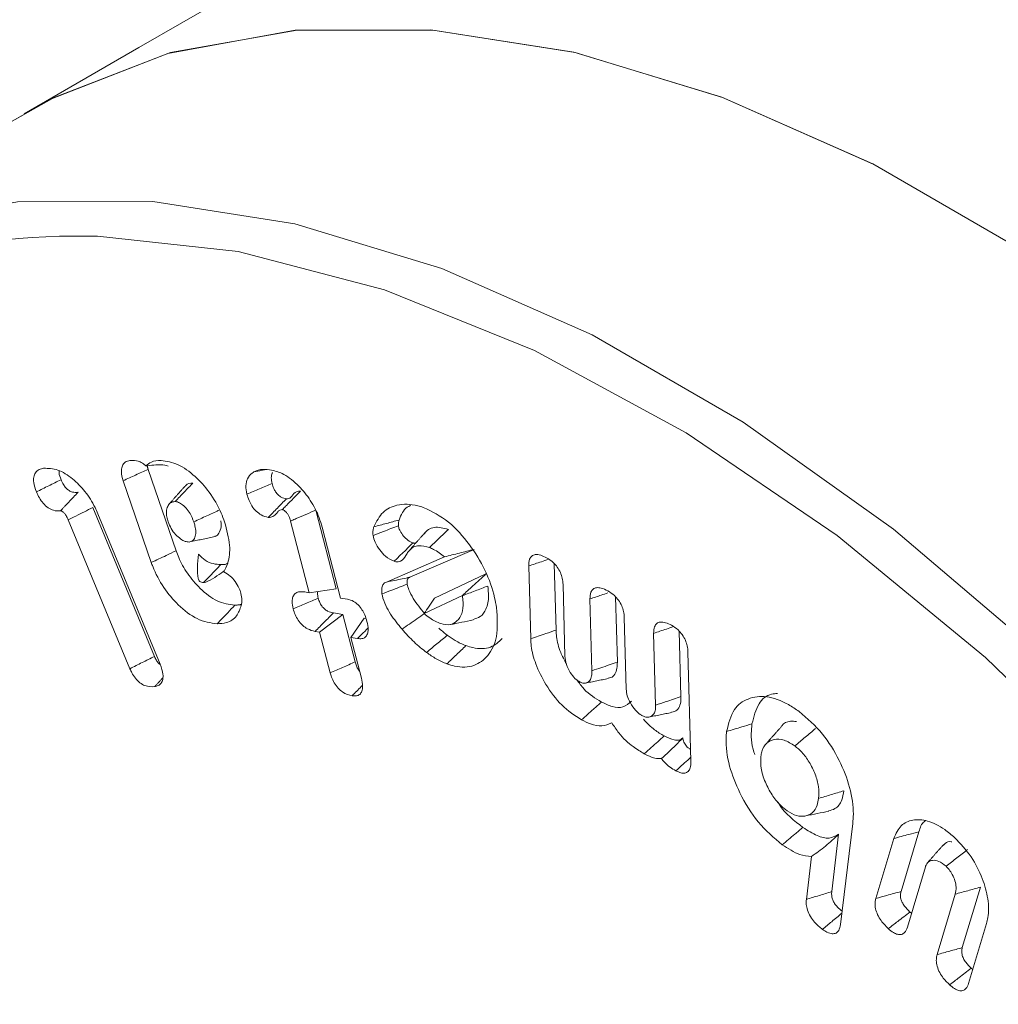
# Model space of a CAD drawing. Units: millimetres. Extents: x 0 to 7425, y 0 to 5250.
# Drawn here: x 918 to 927, y 1023 to 1032 of the extents above; entities that cross this region are included whole.
import ezdxf

# ---------------------------------------------------------------- set-up
doc = ezdxf.new("R2010")
doc.units = ezdxf.units.MM
doc.layers.get('0').update_dxf_attribs({"lineweight": 15})

msp = doc.modelspace()

# ---------------------------------------------------------------- linework, layer by layer
at = {"color": 7, "linetype": 'Continuous', "lineweight": 15}
for p, q in [((919.3646, 1027.1135), (919.1173, 1027.8326)), ((919.1456, 1027.0109), (918.8976, 1027.7321)), ((919.1733, 1026.1823), (918.6297, 1027.4958)), ((920.7763, 1026.7775), (920.5957, 1027.4721)), ((918.957, 1026.073), (918.4133, 1027.3867)), ((918.6751, 1027.4396), (919.2239, 1026.1135)), ((920.5391, 1026.7437), (920.3745, 1027.3765)), ((920.6526, 1027.3235), (920.8156, 1026.6967)), ((921.4265, 1026.8802), (921.9942, 1027.1262)), ((921.2194, 1026.8377), (921.7324, 1027.06)), ((922.4926, 1026.337), (922.475, 1026.98)), ((922.7167, 1026.4143), (922.7007, 1026.9997)), ((922.0982, 1026.91), (921.6439, 1026.6946)), ((920.5391, 1026.7437), (920.7763, 1026.7775)), ((922.7777, 1026.8178), (922.7949, 1026.1841)), ((920.5002, 1026.7503), (920.5391, 1026.7437)), ((920.8156, 1026.6967), (920.8756, 1026.6867)), ((921.8905, 1026.7193), (921.5527, 1026.5592)), ((923.0329, 1026.0554), (923.0158, 1026.6889)), ((923.2571, 1026.1305), (923.2414, 1026.7075)), ((920.6295, 1026.3963), (920.8352, 1026.5514)), ((920.8352, 1026.5514), (920.7523, 1026.5655)), ((920.944, 1026.1328), (920.8352, 1026.5514)), ((920.906, 1026.3493), (921.0223, 1026.5195)), ((921.0394, 1026.5167), (921.0223, 1026.5195)), ((923.3184, 1026.5256), (923.3356, 1025.8917)), ((920.6295, 1026.3963), (920.5908, 1026.4028)), ((920.7229, 1026.0372), (920.6295, 1026.3963)), ((920.906, 1026.3493), (920.9994, 1025.9903)), ((920.9655, 1026.3393), (920.906, 1026.3493)), ((923.5945, 1025.7516), (923.5773, 1026.3854)), ((923.8186, 1025.827), (923.803, 1026.4038)), ((923.8799, 1026.2217), (923.9063, 1025.2568)), ((925.3337, 1024.7063), (925.2264, 1023.8168)), ((925.1483, 1024.1062), (925.2094, 1024.6124)), ((925.7598, 1024.1071), (925.9174, 1024.6346)), ((925.5374, 1024.0461), (925.6953, 1024.5747)), ((924.9244, 1024.0372), (924.9701, 1024.416)), ((925.9745, 1024.3245), (925.8154, 1023.7915)), ((926.0781, 1023.5507), (926.2373, 1024.0839)), ((926.3005, 1023.6119), (926.4598, 1024.1451)), ((926.5141, 1023.8234), (926.3561, 1023.2947))]:
    msp.add_line(p, q, dxfattribs=at)
at = {"color": 7, "linetype": 'Continuous', "lineweight": 15, "flags": 128}
for points in [[(937.7155, 1010.1841), (937.6375, 1011.7754), (937.4046, 1013.4354), (937.0199, 1015.1413), (936.4886, 1016.8703), (935.8179, 1018.5989), (935.0169, 1020.3038), (934.0964, 1021.9618), (933.0689, 1023.5507), (931.9482, 1025.0488), (930.7495, 1026.436), (929.489, 1027.6934), (928.1838, 1028.8041), (926.8515, 1029.753), (925.5102, 1030.5274), (924.1778, 1031.1167), (922.8727, 1031.5129), (921.6122, 1031.7108), (920.4135, 1031.7076), (919.2928, 1031.5034), (918.2653, 1031.101), (917.8756, 1030.8807)], [(936.4672, 1016.9315), (935.7946, 1018.6532), (934.9928, 1020.3507), (934.0728, 1022.0011), (933.0468, 1023.5823), (931.9287, 1025.073), (930.7335, 1026.4532), (929.4771, 1027.7044), (928.1764, 1028.8099), (926.849, 1029.7547), (925.5126, 1030.5261), (924.1852, 1031.1139), (922.8846, 1031.5102), (921.6282, 1031.7095), (920.4329, 1031.7094), (919.3148, 1031.5096), (918.2889, 1031.113), (917.8756, 1030.8807)], [(912.7917, 1025.798), (912.9233, 1026.1635), (913.4516, 1027.2729), (914.1185, 1028.2217), (914.915, 1028.9974), (915.8303, 1029.5893), (916.8521, 1029.9895), (917.9664, 1030.1926), (919.1584, 1030.1957), (920.4118, 1029.999), (921.7096, 1029.6049), (923.0344, 1029.0189), (924.3682, 1028.249), (925.693, 1027.3054), (926.9909, 1026.2009), (928.2443, 1024.9506), (929.4362, 1023.5712), (930.5506, 1022.0815), (931.5723, 1020.5016), (932.4877, 1018.8529), (933.2842, 1017.1576), (933.9511, 1015.4388)], [(934.8222, 1008.7928), (934.743, 1010.381), (934.5063, 1012.0383), (934.1155, 1013.7416), (933.5761, 1015.467), (932.8957, 1017.1902), (932.0838, 1018.887), (931.1518, 1020.5336), (930.1128, 1022.107), (928.9814, 1023.5849), (927.7734, 1024.9468), (926.5059, 1026.1733), (925.1965, 1027.2475), (923.8638, 1028.154), (922.5264, 1028.8803), (921.2031, 1029.4161), (919.9124, 1029.754), (918.6724, 1029.8891), (918.4553, 1029.8917)]]:
    msp.add_lwpolyline(points, dxfattribs=at)
at = {"color": 7, "linetype": 'Continuous', "lineweight": 15}
msp.add_arc((918.4975, 1023.9841), 5.9077, 90.4093, 162.93765, dxfattribs=at)
for points in [[(2989.8481, 2227.0082), (918.0252, 1030.9703)], [(919.1173, 1027.8326), (919.1097, 1027.8639)], [(919.4418, 1027.6831), (919.304, 1027.5275)], [(921.5618, 1027.2758), (921.4246, 1027.121)], [(919.4998, 1027.1956), (919.7086, 1027.2389)], [(919.6065, 1026.8328), (919.6056, 1026.8327)], [(921.8907, 1026.7177), (921.8905, 1026.7193)], [(919.9405, 1026.6394), (919.8822, 1026.6331)], [(919.1752, 1025.9151), (919.2473, 1025.9927)], [(922.9739, 1025.9455), (923.1767, 1025.9868)], [(923.5331, 1025.6457), (923.736, 1025.687)], [(924.7008, 1025.5591), (924.5634, 1025.4039)], [(926.1329, 1024.5186), (925.9945, 1024.3624)], [(925.8522, 1023.9148), (925.8378, 1023.9263)], [(926.3932, 1023.4187), (926.3785, 1023.4302)]]:
    msp.add_open_spline(points, degree=1, dxfattribs=at)
for points, knots in [([(918.8976, 1027.7321), (918.89, 1027.7596), (918.8773, 1027.8051), (918.8852, 1027.8578), (918.9068, 1027.893), (918.9418, 1027.9096), (918.9702, 1027.9109), (918.9825, 1027.9115)], [0, 0, 0, 0, 0.258704, 0.429583, 0.60036, 0.827634, 1, 1, 1, 1]), ([(918.9825, 1027.9115), (919.0036, 1027.9097), (919.0367, 1027.907), (919.0775, 1027.8816), (919.0938, 1027.8664), (919.0978, 1027.8626)], [0, 0, 0, 0, 0.570233, 0.894595, 1, 1, 1, 1]), ([(919.0978, 1027.8626), (919.1131, 1027.8758), (919.1496, 1027.9073), (919.2014, 1027.9093), (919.2316, 1027.9104)], [0, 0, 0, 0, 0.417646, 1, 1, 1, 1]), ([(919.2316, 1027.9104), (919.281, 1027.9033), (919.378, 1027.8895), (919.5298, 1027.7796), (919.6639, 1027.632), (919.7491, 1027.4854), (919.7827, 1027.3946), (919.7924, 1027.3682)], [0, 0, 0, 0, 0.238467, 0.468326, 0.677645, 0.90636, 1, 1, 1, 1]), ([(918.1323, 1027.6335), (918.1225, 1027.6615), (918.1063, 1027.7077), (918.1065, 1027.7661), (918.1226, 1027.8074), (918.1541, 1027.833), (918.1824, 1027.839), (918.1957, 1027.8418)], [0, 0, 0, 0, 0.255944, 0.422873, 0.590061, 0.807515, 1, 1, 1, 1]), ([(918.1957, 1027.8418), (918.2369, 1027.8414), (918.3172, 1027.8407), (918.4489, 1027.7571), (918.5639, 1027.6417), (918.6366, 1027.5278), (918.6668, 1027.4586), (918.6751, 1027.4396)], [0, 0, 0, 0, 0.249439, 0.486851, 0.702002, 0.918227, 1, 1, 1, 1]), ([(918.3492, 1027.7414), (918.3412, 1027.7626), (918.3306, 1027.7905), (918.3321, 1027.8138), (918.3325, 1027.8194)], [0, 0, 0, 0, 0.761331, 1, 1, 1, 1]), ([(918.8976, 1027.7321), (918.9342, 1027.7489), (919.0074, 1027.7824), (919.0807, 1027.8159), (919.1173, 1027.8326)], [0, 0, 0, 0, 0.499975, 1, 1, 1, 1]), ([(919.0978, 1027.8626), (919.1213, 1027.8653), (919.1669, 1027.8704), (919.2344, 1027.876), (919.274, 1027.8664), (919.2941, 1027.8616)], [0, 0, 0, 0, 0.344123, 0.66883, 1, 1, 1, 1]), ([(919.9894, 1027.6135), (919.9847, 1027.6394), (919.9753, 1027.6916), (919.9932, 1027.7578), (920.0238, 1027.7915), (920.046, 1027.8062), (920.0509, 1027.8094)], [0, 0, 0, 0, 0.275764, 0.557649, 0.901606, 1, 1, 1, 1]), ([(920.0509, 1027.8094), (920.0634, 1027.8155), (920.0882, 1027.8277), (920.1405, 1027.8343), (920.1813, 1027.8295), (920.2065, 1027.8265)], [0, 0, 0, 0, 0.277663, 0.555672, 1, 1, 1, 1]), ([(920.0509, 1027.8094), (920.074, 1027.8143), (920.1074, 1027.8213), (920.1409, 1027.8283), (920.1513, 1027.8304)], [0, 0, 0, 0, 0.689786, 1, 1, 1, 1]), ([(920.2109, 1027.7077), (920.2079, 1027.7247), (920.2019, 1027.7589), (920.2064, 1027.7919), (920.2148, 1027.8026), (920.2159, 1027.804)], [0, 0, 0, 0, 0.462041, 0.927917, 1, 1, 1, 1]), ([(920.2065, 1027.8265), (920.2424, 1027.8167), (920.3224, 1027.7948), (920.445, 1027.6951), (920.5541, 1027.5603), (920.6211, 1027.4305), (920.6446, 1027.3508), (920.6526, 1027.3235)], [0, 0, 0, 0, 0.2020907, 0.4495251, 0.660739, 0.8839557, 1, 1, 1, 1]), ([(918.1323, 1027.6335), (918.1685, 1027.6515), (918.2408, 1027.6874), (918.3131, 1027.7234), (918.3492, 1027.7414)], [0, 0, 0, 0, 0.4999988, 1, 1, 1, 1]), ([(918.4994, 1027.63), (918.4834, 1027.6288), (918.4588, 1027.627), (918.4206, 1027.6434), (918.3927, 1027.6668), (918.3675, 1027.701), (918.3559, 1027.7265), (918.3492, 1027.7414)], [0, 0, 0, 0, 0.314869, 0.484071, 0.655159, 0.799681, 1, 1, 1, 1]), ([(919.356, 1027.5482), (919.3834, 1027.5768), (919.4353, 1027.6313), (919.4872, 1027.6857), (919.5118, 1027.7115)], [0, 0, 0, 0, 0.526484, 1, 1, 1, 1]), ([(919.5118, 1027.7115), (919.487, 1027.7101), (919.4586, 1027.7086), (919.4452, 1027.6842), (919.4435, 1027.6811)], [0, 0, 0, 0, 0.872701, 1, 1, 1, 1]), ([(918.3451, 1027.4668), (918.3248, 1027.4659), (918.2907, 1027.4644), (918.2359, 1027.4904), (918.1922, 1027.5297), (918.1564, 1027.5801), (918.1405, 1027.6154), (918.1323, 1027.6335)], [0, 0, 0, 0, 0.280731, 0.470093, 0.660949, 0.827112, 1, 1, 1, 1]), ([(918.3451, 1027.4668), (918.3465, 1027.4683), (918.3537, 1027.4759), (918.3667, 1027.4895), (918.3896, 1027.5139), (918.4203, 1027.5464), (918.4588, 1027.5871), (918.4859, 1027.6157), (918.4994, 1027.63)], [0, 0, 0, 0, 0.02795, 0.13955, 0.251234, 0.474553, 0.737277, 1, 1, 1, 1]), ([(919.9894, 1027.6135), (920.0263, 1027.6292), (920.1001, 1027.6606), (920.174, 1027.692), (920.2109, 1027.7077)], [0, 0, 0, 0, 0.500009, 1, 1, 1, 1]), ([(920.3373, 1027.5721), (920.3224, 1027.5755), (920.2988, 1027.5808), (920.2651, 1027.6052), (920.2416, 1027.6323), (920.2228, 1027.6681), (920.2153, 1027.6929), (920.2109, 1027.7077)], [0, 0, 0, 0, 0.2932816, 0.4635598, 0.6348592, 0.7824966, 1, 1, 1, 1]), ([(920.3017, 1027.478), (920.3041, 1027.4804), (920.316, 1027.4926), (920.3489, 1027.5258), (920.4, 1027.5777), (920.4416, 1027.6199), (920.4624, 1027.6409)], [0, 0, 0, 0, 0.0448057, 0.223943, 0.6119891, 1, 1, 1, 1]), ([(920.4624, 1027.6409), (920.4493, 1027.6403), (920.4162, 1027.6387), (920.3907, 1027.6009), (920.3646, 1027.5732), (920.3448, 1027.5724), (920.3373, 1027.5721)], [0, 0, 0, 0, 0.24889, 0.624766, 0.857602, 1, 1, 1, 1]), ([(919.356, 1027.5482), (919.3411, 1027.5462), (919.3129, 1027.5425), (919.2883, 1027.5074), (919.277, 1027.4645), (919.2795, 1027.4163), (919.2893, 1027.3848), (919.2936, 1027.3707)], [0, 0, 0, 0, 0.239648, 0.451907, 0.662755, 0.848971, 1, 1, 1, 1]), ([(919.5206, 1027.3693), (919.511, 1027.3941), (919.4941, 1027.4376), (919.4531, 1027.492), (919.4146, 1027.5259), (919.3808, 1027.5459), (919.3633, 1027.5475), (919.356, 1027.5482)], [0, 0, 0, 0, 0.286397, 0.501821, 0.716464, 0.881902, 1, 1, 1, 1]), ([(920.1778, 1027.409), (920.157, 1027.414), (920.1221, 1027.4224), (920.0709, 1027.461), (920.0331, 1027.5065), (920.0054, 1027.5599), (919.9949, 1027.5951), (919.9894, 1027.6135)], [0, 0, 0, 0, 0.274523, 0.461992, 0.650343, 0.816331, 1, 1, 1, 1]), ([(920.1778, 1027.409), (920.2044, 1027.4361), (920.2576, 1027.4905), (920.3107, 1027.5449), (920.3373, 1027.5721)], [0, 0, 0, 0, 0.499995, 1, 1, 1, 1]), ([(918.4133, 1027.3867), (918.4073, 1027.4002), (918.3977, 1027.4217), (918.3782, 1027.4481), (918.3641, 1027.4589), (918.3557, 1027.4642), (918.353, 1027.4656), (918.3517, 1027.4661), (918.351, 1027.4664), (918.3506, 1027.4665), (918.3496, 1027.4669), (918.3484, 1027.4667), (918.3467, 1027.4668), (918.3457, 1027.4668), (918.3451, 1027.4668)], [0, 0, 0, 0, 0.3757794, 0.598523, 0.820903, 0.8757262, 0.9028523, 0.9162119, 0.923253, 0.9265405, 0.9336447, 0.9605653, 0.9745096, 1, 1, 1, 1]), ([(918.4133, 1027.3867), (918.4357, 1027.398), (918.483, 1027.4219), (918.5552, 1027.4583), (918.6048, 1027.4833), (918.6297, 1027.4958)], [0, 0, 0, 0, 0.3113403, 0.6556702, 1, 1, 1, 1]), ([(919.5206, 1027.3693), (919.5591, 1027.3872), (919.6322, 1027.4211), (919.7053, 1027.4549), (919.7399, 1027.471)], [0, 0, 0, 0, 0.526476, 1, 1, 1, 1]), ([(920.3017, 1027.478), (920.2938, 1027.4773), (920.2769, 1027.4757), (920.2554, 1027.4506), (920.2313, 1027.4197), (920.2, 1027.4078), (920.1813, 1027.4088), (920.1778, 1027.409)], [0, 0, 0, 0, 0.153179, 0.326935, 0.651034, 0.933794, 1, 1, 1, 1]), ([(920.3745, 1027.3765), (920.3735, 1027.38), (920.3685, 1027.3977), (920.36, 1027.4206), (920.3437, 1027.4457), (920.3295, 1027.4611), (920.3168, 1027.4712), (920.3102, 1027.4751), (920.3084, 1027.476), (920.3057, 1027.4769), (920.3035, 1027.4775), (920.3017, 1027.478)], [0, 0, 0, 0, 0.083338, 0.422257, 0.523639, 0.727305, 0.889031, 0.915872, 0.929336, 0.942972, 1, 1, 1, 1]), ([(920.3745, 1027.3765), (920.3778, 1027.3779), (920.3943, 1027.3851), (920.4394, 1027.4045), (920.5098, 1027.435), (920.5671, 1027.4597), (920.5957, 1027.4721)], [0, 0, 0, 0, 0.044744, 0.223941, 0.611964, 1, 1, 1, 1]), ([(921.109, 1027.3252), (921.1326, 1027.3723), (921.1795, 1027.466), (921.3181, 1027.528), (921.4465, 1027.5282), (921.5292, 1027.5019), (921.5455, 1027.4968)], [0, 0, 0, 0, 0.2878042, 0.5725174, 0.9154393, 1, 1, 1, 1]), ([(921.3313, 1027.3854), (921.3496, 1027.4309), (921.3732, 1027.4892), (921.4231, 1027.5084), (921.4342, 1027.5127)], [0, 0, 0, 0, 0.778708, 1, 1, 1, 1]), ([(921.5455, 1027.4968), (921.6208, 1027.4604), (921.7636, 1027.3913), (921.9539, 1027.1783), (922.0974, 1026.9453), (922.1674, 1026.7492), (922.1861, 1026.6418), (922.1912, 1026.6131)], [0, 0, 0, 0, 0.257239, 0.488264, 0.703263, 0.920806, 1, 1, 1, 1]), ([(919.2936, 1027.3707), (919.302, 1027.3496), (919.3183, 1027.3086), (919.3597, 1027.2563), (919.4018, 1027.2181), (919.4435, 1027.1942), (919.4671, 1027.1923), (919.4784, 1027.1913)], [0, 0, 0, 0, 0.223494, 0.436133, 0.64714, 0.829841, 1, 1, 1, 1]), ([(919.4784, 1027.1913), (919.4891, 1027.1934), (919.5124, 1027.1978), (919.5323, 1027.2321), (919.5418, 1027.2776), (919.5336, 1027.3272), (919.5243, 1027.3574), (919.5206, 1027.3693)], [0, 0, 0, 0, 0.190194, 0.415717, 0.6463872, 0.8601578, 1, 1, 1, 1]), ([(919.7072, 1027.2418), (919.7114, 1027.2428), (919.7304, 1027.2475), (919.7497, 1027.2832), (919.7657, 1027.3278), (919.7606, 1027.3655), (919.7589, 1027.3781)], [0, 0, 0, 0, 0.098257, 0.434359, 0.810597, 1, 1, 1, 1]), ([(919.7924, 1027.3682), (919.8114, 1027.2981), (919.8477, 1027.1645), (919.8303, 1027.0168), (919.7984, 1026.9523), (919.7864, 1026.928)], [0, 0, 0, 0, 0.407125, 0.776088, 1, 1, 1, 1]), ([(921.109, 1027.3252), (921.1461, 1027.3352), (921.2202, 1027.3552), (921.2943, 1027.3754), (921.3313, 1027.3854)], [0, 0, 0, 0, 0.50005, 1, 1, 1, 1]), ([(921.3254, 1027.3344), (921.3251, 1027.3426), (921.3247, 1027.3562), (921.3281, 1027.3722), (921.3302, 1027.381), (921.3313, 1027.3854)], [0, 0, 0, 0, 0.4381815, 0.7183918, 1, 1, 1, 1]), ([(921.1019, 1027.2494), (921.1012, 1027.2578), (921.0999, 1027.2746), (921.1022, 1027.2947), (921.1056, 1027.3113), (921.1079, 1027.3205), (921.109, 1027.3252)], [0, 0, 0, 0, 0.297001, 0.595054, 0.797436, 1, 1, 1, 1]), ([(921.1019, 1027.2494), (921.1327, 1027.2611), (921.2072, 1027.2894), (921.2817, 1027.3178), (921.3254, 1027.3344)], [0, 0, 0, 0, 0.413595, 1, 1, 1, 1]), ([(921.4548, 1027.1828), (921.439, 1027.1897), (921.4103, 1027.2022), (921.3706, 1027.2425), (921.3424, 1027.2829), (921.3292, 1027.3156), (921.3262, 1027.3305), (921.3254, 1027.3344)], [0, 0, 0, 0, 0.293517, 0.535754, 0.777678, 0.942756, 1, 1, 1, 1]), ([(921.7671, 1027.3031), (921.7236, 1027.314), (921.6583, 1027.3305), (921.5866, 1027.3041), (921.5609, 1027.2743), (921.5477, 1027.259)], [0, 0, 0, 0, 0.490788, 0.737722, 1, 1, 1, 1]), ([(921.5992, 1027.1421), (921.6272, 1027.169), (921.6831, 1027.2227), (921.7391, 1027.2763), (921.7671, 1027.3031)], [0, 0, 0, 0, 0.500017, 1, 1, 1, 1]), ([(921.2875, 1027.0216), (921.2615, 1027.0338), (921.2168, 1027.055), (921.1591, 1027.1197), (921.1179, 1027.1847), (921.107, 1027.229), (921.1019, 1027.2494)], [0, 0, 0, 0, 0.326921, 0.562442, 0.798685, 1, 1, 1, 1]), ([(919.1456, 1027.0109), (919.1675, 1027.0212), (919.2113, 1027.0417), (919.2844, 1027.0759), (919.3354, 1027.0998), (919.3646, 1027.1135)], [0, 0, 0, 0, 0.300207, 0.600463, 1, 1, 1, 1]), ([(919.8822, 1026.6331), (919.831, 1026.6399), (919.732, 1026.653), (919.5814, 1026.7691), (919.4644, 1026.9056), (919.3969, 1027.0258), (919.3719, 1027.0937), (919.3646, 1027.1135)], [0, 0, 0, 0, 0.27084, 0.523255, 0.736362, 0.922955, 1, 1, 1, 1]), ([(921.2875, 1027.0216), (921.3105, 1027.0438), (921.3663, 1027.0976), (921.4221, 1027.1513), (921.4548, 1027.1828)], [0, 0, 0, 0, 0.413626, 1, 1, 1, 1]), ([(921.4118, 1027.1056), (921.4053, 1027.095), (921.3859, 1027.063), (921.3575, 1027.0179), (921.3129, 1027.0145), (921.2926, 1027.0202), (921.2875, 1027.0216)], [0, 0, 0, 0, 0.22131, 0.668068, 0.91682, 1, 1, 1, 1]), ([(921.5992, 1027.1421), (921.5668, 1027.1509), (921.5162, 1027.1647), (921.4516, 1027.1495), (921.4263, 1027.1217), (921.4118, 1027.1056)], [0, 0, 0, 0, 0.429267, 0.670226, 1, 1, 1, 1]), ([(921.4781, 1027.1813), (921.4725, 1027.1807), (921.4651, 1027.1798), (921.4568, 1027.1822), (921.4548, 1027.1828)], [0, 0, 0, 0, 0.7540882, 1, 1, 1, 1]), ([(921.7324, 1027.06), (921.7003, 1027.0854), (921.6558, 1027.1207), (921.6115, 1027.1375), (921.5992, 1027.1421)], [0, 0, 0, 0, 0.721125, 1, 1, 1, 1]), ([(921.7324, 1027.06), (921.7763, 1027.0712), (921.8643, 1027.0938), (921.9508, 1027.1154), (921.9942, 1027.1262)], [0, 0, 0, 0, 0.4992523, 1, 1, 1, 1]), ([(919.6056, 1026.8327), (919.6055, 1026.8327), (919.5929, 1026.8349), (919.5695, 1026.8389), (919.5544, 1026.8851), (919.5485, 1026.9589), (919.5573, 1027.0437), (919.5615, 1027.0839)], [0, 0, 0, 0, 0.000966, 0.150691, 0.296973, 0.667208, 1, 1, 1, 1]), ([(919.7587, 1026.9925), (919.7369, 1026.9939), (919.6931, 1026.9967), (919.623, 1027.0216), (919.5807, 1027.0644), (919.5615, 1027.0839)], [0, 0, 0, 0, 0.350277, 0.704099, 1, 1, 1, 1]), ([(922.475, 1026.98), (922.4761, 1027.0011), (922.478, 1027.0373), (922.5014, 1027.0701), (922.5352, 1027.0835), (922.5809, 1027.0774), (922.6155, 1027.0603), (922.633, 1027.0517)], [0, 0, 0, 0, 0.23335, 0.399545, 0.565931, 0.779768, 1, 1, 1, 1]), ([(922.475, 1026.98), (922.5124, 1026.9926), (922.5709, 1027.0123), (922.6294, 1027.032), (922.6505, 1027.0392)], [0, 0, 0, 0, 0.6388492, 1, 1, 1, 1]), ([(922.633, 1027.0517), (922.6534, 1027.0391), (922.6866, 1027.0185), (922.7288, 1026.9704), (922.7557, 1026.9223), (922.7735, 1026.8691), (922.7762, 1026.8358), (922.7777, 1026.8178)], [0, 0, 0, 0, 0.274562, 0.449514, 0.624802, 0.797955, 1, 1, 1, 1]), ([(919.7265, 1026.4698), (919.6682, 1026.4779), (919.557, 1026.4933), (919.388, 1026.6244), (919.2498, 1026.7861), (919.177, 1026.9239), (919.1497, 1026.9996), (919.1456, 1027.0109)], [0, 0, 0, 0, 0.274176, 0.522822, 0.737823, 0.960807, 1, 1, 1, 1]), ([(919.6065, 1026.8328), (919.6257, 1026.853), (919.6607, 1026.8897), (919.7115, 1026.9429), (919.743, 1026.976), (919.7587, 1026.9925)], [0, 0, 0, 0, 0.378722, 0.689335, 1, 1, 1, 1]), ([(919.6065, 1026.8328), (919.613, 1026.8342), (919.6435, 1026.8407), (919.706, 1026.879), (919.7627, 1026.9175), (919.7847, 1026.9332), (919.7883, 1026.9359)], [0, 0, 0, 0, 0.109897, 0.515845, 0.918934, 1, 1, 1, 1]), ([(919.8191, 1027.0035), (919.8157, 1027.0013), (919.7991, 1026.9904), (919.7767, 1026.9916), (919.7587, 1026.9925)], [0, 0, 0, 0, 0.20046, 1, 1, 1, 1]), ([(919.7864, 1026.928), (919.8051, 1026.9172), (919.8398, 1026.8971), (919.8869, 1026.8439), (919.9165, 1026.7942), (919.9281, 1026.763), (919.9318, 1026.7533)], [0, 0, 0, 0, 0.3165606, 0.5868548, 0.8707825, 1, 1, 1, 1]), ([(921.2194, 1026.8377), (921.2438, 1026.8426), (921.2905, 1026.8522), (921.3595, 1026.8664), (921.4041, 1026.8756), (921.4265, 1026.8802)], [0, 0, 0, 0, 0.353008, 0.676527, 1, 1, 1, 1]), ([(921.4041, 1026.8192), (921.403, 1026.8325), (921.4013, 1026.8529), (921.41, 1026.8725), (921.4195, 1026.8777), (921.4252, 1026.8797), (921.4265, 1026.8802)], [0, 0, 0, 0, 0.454556, 0.692626, 0.931932, 1, 1, 1, 1]), ([(921.8905, 1026.7193), (921.921, 1026.7473), (921.9708, 1026.7932), (922.0401, 1026.8567), (922.0788, 1026.8923), (922.0982, 1026.91)], [0, 0, 0, 0, 0.440509, 0.720284, 1, 1, 1, 1]), ([(920.6187, 1026.6955), (920.6151, 1026.7108), (920.6099, 1026.7326), (920.6135, 1026.7495), (920.6145, 1026.7544)], [0, 0, 0, 0, 0.705489, 1, 1, 1, 1]), ([(921.1807, 1026.7335), (921.1795, 1026.745), (921.1767, 1026.7714), (921.1829, 1026.8069), (921.199, 1026.83), (921.2139, 1026.8356), (921.2194, 1026.8377)], [0, 0, 0, 0, 0.230868, 0.527267, 0.826022, 1, 1, 1, 1]), ([(921.1807, 1026.7335), (921.207, 1026.7436), (921.2574, 1026.7629), (921.3318, 1026.7915), (921.38, 1026.8099), (921.4041, 1026.8192)], [0, 0, 0, 0, 0.3529516, 0.6764758, 1, 1, 1, 1]), ([(921.5562, 1026.5606), (921.5386, 1026.5818), (921.5035, 1026.624), (921.4558, 1026.6932), (921.4181, 1026.7604), (921.408, 1026.8027), (921.4041, 1026.8192)], [0, 0, 0, 0, 0.273695, 0.547899, 0.824401, 1, 1, 1, 1]), ([(921.8907, 1026.7177), (921.9279, 1026.7318), (922.0024, 1026.7601), (922.0769, 1026.7884), (922.1141, 1026.8026)], [0, 0, 0, 0, 0.500045, 1, 1, 1, 1]), ([(921.9845, 1026.5071), (922.0069, 1026.5142), (922.0547, 1026.5293), (922.1054, 1026.5998), (922.1258, 1026.6968), (922.1174, 1026.7731), (922.1141, 1026.8026)], [0, 0, 0, 0, 0.230663, 0.49086, 0.803144, 1, 1, 1, 1]), ([(923.0158, 1026.6889), (923.0169, 1026.7104), (923.0189, 1026.7466), (923.0426, 1026.7786), (923.0739, 1026.7906), (923.1185, 1026.7867), (923.1533, 1026.7698), (923.1738, 1026.7598)], [0, 0, 0, 0, 0.237603, 0.400892, 0.563945, 0.742635, 1, 1, 1, 1]), ([(923.1738, 1026.7598), (923.1936, 1026.7475), (923.2268, 1026.727), (923.2693, 1026.6785), (923.2969, 1026.6293), (923.3144, 1026.576), (923.317, 1026.5431), (923.3184, 1026.5256)], [0, 0, 0, 0, 0.267679, 0.44813, 0.629164, 0.80286, 1, 1, 1, 1]), ([(919.9318, 1026.7533), (919.9371, 1026.7327), (919.9455, 1026.7004), (919.945, 1026.6603), (919.9412, 1026.6414), (919.9393, 1026.6318)], [0, 0, 0, 0, 0.460105, 0.726083, 1, 1, 1, 1]), ([(920.3972, 1026.6013), (920.3925, 1026.6243), (920.3845, 1026.6639), (920.3934, 1026.71), (920.4135, 1026.7385), (920.4491, 1026.7553), (920.481, 1026.7522), (920.5002, 1026.7503)], [0, 0, 0, 0, 0.228684, 0.395802, 0.562764, 0.735255, 1, 1, 1, 1]), ([(920.3972, 1026.6013), (920.4341, 1026.617), (920.508, 1026.6484), (920.5818, 1026.6798), (920.6187, 1026.6955)], [0, 0, 0, 0, 0.500009, 1, 1, 1, 1]), ([(920.7523, 1026.5655), (920.7351, 1026.5694), (920.7092, 1026.5753), (920.6728, 1026.599), (920.6487, 1026.6259), (920.6294, 1026.6596), (920.6225, 1026.6827), (920.6187, 1026.6955)], [0, 0, 0, 0, 0.332138, 0.499444, 0.668299, 0.816629, 1, 1, 1, 1]), ([(920.8756, 1026.6867), (920.8936, 1026.682), (920.9246, 1026.6739), (920.9702, 1026.6388), (921.0047, 1026.5964), (921.0321, 1026.545), (921.0425, 1026.5099), (921.0482, 1026.4907)], [0, 0, 0, 0, 0.25601, 0.439585, 0.624149, 0.795232, 1, 1, 1, 1]), ([(921.3577, 1026.4225), (921.3402, 1026.4436), (921.2875, 1026.5072), (921.221, 1026.6059), (921.1882, 1026.6944), (921.1818, 1026.728), (921.1807, 1026.7335)], [0, 0, 0, 0, 0.229254, 0.692837, 0.949594, 1, 1, 1, 1]), ([(921.5527, 1026.5592), (921.5666, 1026.5809), (921.5945, 1026.6243), (921.6274, 1026.6712), (921.6439, 1026.6946)], [0, 0, 0, 0, 0.4992367, 1, 1, 1, 1]), ([(921.6991, 1026.4711), (921.7293, 1026.4647), (921.7853, 1026.4529), (921.847, 1026.4931), (921.8904, 1026.5567), (921.8999, 1026.6414), (921.893, 1026.6984), (921.8907, 1026.7177)], [0, 0, 0, 0, 0.232422, 0.430706, 0.653833, 0.88273, 1, 1, 1, 1]), ([(923.0158, 1026.6889), (923.049, 1026.7001), (923.1013, 1026.7178), (923.1538, 1026.7355), (923.173, 1026.7419)], [0, 0, 0, 0, 0.633623, 1, 1, 1, 1]), ([(919.7265, 1026.4698), (919.7421, 1026.4862), (919.7732, 1026.5188), (919.8251, 1026.5732), (919.8615, 1026.6113), (919.8822, 1026.6331)], [0, 0, 0, 0, 0.300058, 0.600149, 1, 1, 1, 1]), ([(919.9393, 1026.6318), (919.9271, 1026.5983), (919.9009, 1026.5259), (919.8204, 1026.476), (919.7548, 1026.4717), (919.7265, 1026.4698)], [0, 0, 0, 0, 0.329777, 0.710552, 1, 1, 1, 1]), ([(920.5908, 1026.4028), (920.5685, 1026.4082), (920.5323, 1026.417), (920.4796, 1026.4538), (920.4412, 1026.4985), (920.4125, 1026.5502), (920.4022, 1026.5844), (920.3972, 1026.6013)], [0, 0, 0, 0, 0.294029, 0.477737, 0.662673, 0.832977, 1, 1, 1, 1]), ([(922.1912, 1026.6131), (922.1974, 1026.5235), (922.2094, 1026.3528), (922.1236, 1026.1836), (921.997, 1026.0875), (921.862, 1026.0817), (921.7765, 1026.109), (921.7538, 1026.1163)], [0, 0, 0, 0, 0.254947, 0.485562, 0.696461, 0.919349, 1, 1, 1, 1]), ([(920.5908, 1026.4028), (920.6177, 1026.4299), (920.6715, 1026.4842), (920.7254, 1026.5384), (920.7523, 1026.5655)], [0, 0, 0, 0, 0.500038, 1, 1, 1, 1]), ([(921.3577, 1026.4225), (921.3792, 1026.4375), (921.4231, 1026.4681), (921.4893, 1026.5141), (921.5339, 1026.5451), (921.5562, 1026.5606)], [0, 0, 0, 0, 0.3261761, 0.6630628, 1, 1, 1, 1]), ([(921.5527, 1026.5592), (921.5855, 1026.5338), (921.6344, 1026.4958), (921.683, 1026.4772), (921.6991, 1026.4711)], [0, 0, 0, 0, 0.6690425, 1, 1, 1, 1]), ([(921.7824, 1026.4624), (921.8164, 1026.4694), (921.8843, 1026.4832), (921.9522, 1026.497), (921.9861, 1026.5039)], [0, 0, 0, 0, 0.4999875, 1, 1, 1, 1]), ([(921.0482, 1026.4907), (921.0533, 1026.4663), (921.0617, 1026.4254), (921.054, 1026.3776), (921.0349, 1026.3492), (921.0042, 1026.3357), (920.9789, 1026.338), (920.9655, 1026.3393)], [0, 0, 0, 0, 0.26527, 0.443146, 0.620801, 0.799941, 1, 1, 1, 1]), ([(920.9655, 1026.3393), (920.9884, 1026.3624), (921.0188, 1026.3932), (921.0491, 1026.4241), (921.0567, 1026.4317)], [0, 0, 0, 0, 0.751615, 1, 1, 1, 1]), ([(921.5734, 1026.2166), (921.5366, 1026.2462), (921.4808, 1026.291), (921.4095, 1026.363), (921.375, 1026.4026), (921.3577, 1026.4225)], [0, 0, 0, 0, 0.493473, 0.745757, 1, 1, 1, 1]), ([(921.757, 1026.3689), (921.7389, 1026.3827), (921.7135, 1026.402), (921.6889, 1026.4247), (921.6819, 1026.4312)], [0, 0, 0, 0, 0.713646, 1, 1, 1, 1]), ([(922.4926, 1026.337), (922.515, 1026.3447), (922.5598, 1026.3602), (922.6346, 1026.386), (922.6868, 1026.404), (922.7167, 1026.4143)], [0, 0, 0, 0, 0.300021, 0.6001164, 1, 1, 1, 1]), ([(922.8071, 1026.117), (922.7891, 1026.1503), (922.7469, 1026.2286), (922.7218, 1026.3329), (922.7179, 1026.395), (922.7167, 1026.4143)], [0, 0, 0, 0, 0.337895, 0.794473, 1, 1, 1, 1]), ([(923.5773, 1026.3854), (923.5784, 1026.4064), (923.5803, 1026.4424), (923.6037, 1026.475), (923.6374, 1026.4883), (923.6829, 1026.482), (923.7173, 1026.4652), (923.7346, 1026.4567)], [0, 0, 0, 0, 0.233513, 0.399818, 0.566231, 0.781378, 1, 1, 1, 1]), ([(923.5773, 1026.3854), (923.6146, 1026.398), (923.6729, 1026.4176), (923.7311, 1026.4373), (923.752, 1026.4443)], [0, 0, 0, 0, 0.641468, 1, 1, 1, 1]), ([(923.7346, 1026.4567), (923.7545, 1026.4444), (923.7879, 1026.4238), (923.8308, 1026.375), (923.8587, 1026.3255), (923.8759, 1026.2721), (923.8785, 1026.2392), (923.8799, 1026.2217)], [0, 0, 0, 0, 0.267363, 0.449076, 0.631387, 0.803679, 1, 1, 1, 1]), ([(921.5734, 1026.2166), (921.604, 1026.242), (921.6652, 1026.2927), (921.7264, 1026.3435), (921.757, 1026.3689)], [0, 0, 0, 0, 0.49999, 1, 1, 1, 1]), ([(921.9218, 1026.2772), (921.9059, 1026.2834), (921.8742, 1026.2958), (921.8189, 1026.3259), (921.7799, 1026.353), (921.757, 1026.3689)], [0, 0, 0, 0, 0.2908731, 0.5820329, 1, 1, 1, 1]), ([(922.2423, 1026.3393), (922.2101, 1026.3098), (922.1417, 1026.2471), (922.0195, 1026.2459), (921.942, 1026.2707), (921.9218, 1026.2772)], [0, 0, 0, 0, 0.396454, 0.842349, 1, 1, 1, 1]), ([(922.9413, 1025.6217), (922.8816, 1025.6606), (922.7666, 1025.7356), (922.6265, 1025.9227), (922.5349, 1026.1059), (922.498, 1026.246), (922.4939, 1026.3161), (922.4926, 1026.337)], [0, 0, 0, 0, 0.267469, 0.515611, 0.73366, 0.920485, 1, 1, 1, 1]), ([(921.7538, 1026.1163), (921.7818, 1026.1431), (921.8377, 1026.1967), (921.8937, 1026.2504), (921.9218, 1026.2772)], [0, 0, 0, 0, 0.500016, 1, 1, 1, 1]), ([(918.957, 1026.073), (918.9931, 1026.0912), (919.0652, 1026.1276), (919.1373, 1026.1641), (919.1733, 1026.1823)], [0, 0, 0, 0, 0.499998, 1, 1, 1, 1]), ([(919.2189, 1026.1114), (919.2123, 1026.1184), (919.198, 1026.1334), (919.1837, 1026.1592), (919.1762, 1026.176), (919.1733, 1026.1823)], [0, 0, 0, 0, 0.349986, 0.753876, 1, 1, 1, 1]), ([(921.7538, 1026.1163), (921.7379, 1026.1224), (921.7062, 1026.1348), (921.6458, 1026.1667), (921.6016, 1026.1972), (921.5734, 1026.2166)], [0, 0, 0, 0, 0.265686, 0.531918, 1, 1, 1, 1]), ([(922.7949, 1026.1841), (922.7975, 1026.1596), (922.8027, 1026.1124), (922.8387, 1026.0422), (922.8813, 1025.9855), (922.913, 1025.9648), (922.9283, 1025.9549)], [0, 0, 0, 0, 0.284937, 0.547649, 0.781551, 1, 1, 1, 1]), ([(919.1752, 1025.9151), (919.1472, 1025.9138), (919.1064, 1025.9119), (919.0451, 1025.9467), (919.0049, 1025.9869), (918.9756, 1026.0316), (918.9625, 1026.0608), (918.957, 1026.073)], [0, 0, 0, 0, 0.377131, 0.550072, 0.723909, 0.884845, 1, 1, 1, 1]), ([(919.2239, 1026.1135), (919.2347, 1026.0828), (919.2517, 1026.0347), (919.2489, 1025.9776), (919.234, 1025.9427), (919.2077, 1025.9226), (919.1859, 1025.9176), (919.1752, 1025.9151)], [0, 0, 0, 0, 0.305925, 0.478837, 0.651207, 0.828954, 1, 1, 1, 1]), ([(920.7229, 1026.0372), (920.7597, 1026.0531), (920.8334, 1026.085), (920.9071, 1026.1169), (920.944, 1026.1328)], [0, 0, 0, 0, 0.5000152, 1, 1, 1, 1]), ([(920.9836, 1026.0507), (920.9825, 1026.0518), (920.9743, 1026.0603), (920.9616, 1026.083), (920.9505, 1026.1099), (920.9456, 1026.127), (920.944, 1026.1328)], [0, 0, 0, 0, 0.052513, 0.399281, 0.796668, 1, 1, 1, 1]), ([(923.0329, 1026.0554), (923.0593, 1026.0642), (923.1099, 1026.0812), (923.1846, 1026.1062), (923.233, 1026.1224), (923.2571, 1026.1305)], [0, 0, 0, 0, 0.353274, 0.676628, 1, 1, 1, 1]), ([(923.1756, 1025.9894), (923.1842, 1025.9906), (923.2083, 1025.9939), (923.2381, 1026.0226), (923.256, 1026.0719), (923.2568, 1026.1127), (923.2571, 1026.1305)], [0, 0, 0, 0, 0.157423, 0.442239, 0.756709, 1, 1, 1, 1]), ([(920.9173, 1025.8343), (920.8894, 1025.8418), (920.848, 1025.8528), (920.7923, 1025.9003), (920.758, 1025.9473), (920.7351, 1025.9949), (920.7265, 1026.0247), (920.7229, 1026.0372)], [0, 0, 0, 0, 0.358688, 0.53256, 0.70687, 0.877384, 1, 1, 1, 1]), ([(920.9994, 1025.9903), (921.0045, 1025.9654), (921.0132, 1025.9234), (921.0059, 1025.8735), (920.9863, 1025.8445), (920.9557, 1025.8304), (920.9307, 1025.8329), (920.9173, 1025.8343)], [0, 0, 0, 0, 0.265943, 0.448623, 0.63194, 0.803103, 1, 1, 1, 1]), ([(923.1164, 1025.7794), (923.0628, 1025.8117), (922.9833, 1025.8595), (922.9195, 1025.9481), (922.8987, 1025.9769)], [0, 0, 0, 0, 0.67475, 1, 1, 1, 1]), ([(922.9283, 1025.9549), (922.9392, 1025.9503), (922.962, 1025.9408), (922.991, 1025.9493), (923.0177, 1025.9682), (923.0322, 1026.0064), (923.0327, 1026.0396), (923.0329, 1026.0554)], [0, 0, 0, 0, 0.1688953, 0.3533235, 0.5492806, 0.7862205, 1, 1, 1, 1]), ([(920.9173, 1025.8343), (920.9442, 1025.8614), (920.9747, 1025.8922), (921.0051, 1025.9229), (921.0087, 1025.9265)], [0, 0, 0, 0, 0.8821719, 1, 1, 1, 1]), ([(923.3356, 1025.8917), (923.3374, 1025.8731), (923.3411, 1025.834), (923.3712, 1025.7678), (923.4114, 1025.7096), (923.4506, 1025.674), (923.4722, 1025.6615), (923.4792, 1025.6574)], [0, 0, 0, 0, 0.210728, 0.444329, 0.699177, 0.902385, 1, 1, 1, 1]), ([(923.5945, 1025.7516), (923.6252, 1025.7619), (923.7, 1025.7871), (923.7747, 1025.8122), (923.8186, 1025.827)], [0, 0, 0, 0, 0.411536, 1, 1, 1, 1]), ([(923.7348, 1025.6899), (923.7439, 1025.6911), (923.7703, 1025.6944), (923.801, 1025.724), (923.8181, 1025.7731), (923.8185, 1025.8109), (923.8186, 1025.827)], [0, 0, 0, 0, 0.1680972, 0.4837019, 0.7799339, 1, 1, 1, 1]), ([(924.221, 1025.5189), (924.2382, 1025.5898), (924.2706, 1025.723), (924.4069, 1025.8177), (924.5711, 1025.8398), (924.7324, 1025.7826), (924.8284, 1025.717), (924.8597, 1025.6956)], [0, 0, 0, 0, 0.242165, 0.455337, 0.67131, 0.892771, 1, 1, 1, 1]), ([(924.4448, 1025.5867), (924.4609, 1025.6502), (924.4911, 1025.7697), (924.5849, 1025.8488), (924.652, 1025.8533), (924.6694, 1025.8544)], [0, 0, 0, 0, 0.457555, 0.859427, 1, 1, 1, 1]), ([(922.9413, 1025.6217), (922.9588, 1025.6375), (922.9938, 1025.6691), (923.0522, 1025.7216), (923.0931, 1025.7584), (923.1164, 1025.7794)], [0, 0, 0, 0, 0.300013, 0.6000407, 1, 1, 1, 1]), ([(923.3816, 1025.7874), (923.3587, 1025.7661), (923.3144, 1025.725), (923.2153, 1025.7325), (923.1485, 1025.7642), (923.1164, 1025.7794)], [0, 0, 0, 0, 0.356047, 0.690156, 1, 1, 1, 1]), ([(923.4792, 1025.6574), (923.4919, 1025.6519), (923.5194, 1025.64), (923.5538, 1025.65), (923.5817, 1025.6718), (923.5942, 1025.7093), (923.5944, 1025.7382), (923.5945, 1025.7516)], [0, 0, 0, 0, 0.188977, 0.407778, 0.624177, 0.826097, 1, 1, 1, 1]), ([(923.6704, 1025.4803), (923.6416, 1025.4966), (923.5783, 1025.5323), (923.5194, 1025.5936), (923.4874, 1025.6269)], [0, 0, 0, 0, 0.4562319, 1, 1, 1, 1]), ([(924.8597, 1025.6956), (924.9317, 1025.6342), (925.0676, 1025.5183), (925.2195, 1025.2699), (925.3172, 1025.0229), (925.3447, 1024.831), (925.3362, 1024.7341), (925.3337, 1024.7063)], [0, 0, 0, 0, 0.253188, 0.477563, 0.692365, 0.912044, 1, 1, 1, 1]), ([(923.2075, 1025.5967), (923.1794, 1025.584), (923.1254, 1025.5595), (923.0292, 1025.5789), (922.9681, 1025.6087), (922.9413, 1025.6217)], [0, 0, 0, 0, 0.3778642, 0.7274685, 1, 1, 1, 1]), ([(923.495, 1025.3227), (923.4622, 1025.3421), (923.3852, 1025.3878), (923.2828, 1025.4826), (923.2279, 1025.5658), (923.2075, 1025.5967)], [0, 0, 0, 0, 0.317756, 0.746491, 1, 1, 1, 1]), ([(924.221, 1025.5189), (924.2434, 1025.5257), (924.2881, 1025.5393), (924.3627, 1025.5619), (924.4149, 1025.5777), (924.4448, 1025.5867)], [0, 0, 0, 0, 0.29999, 0.600048, 1, 1, 1, 1]), ([(924.4699, 1025.3151), (924.4673, 1025.3219), (924.4367, 1025.4044), (924.4363, 1025.4984), (924.4436, 1025.5743), (924.4448, 1025.5867)], [0, 0, 0, 0, 0.070104, 0.848255, 1, 1, 1, 1]), ([(924.8364, 1025.6073), (924.8188, 1025.6089), (924.7692, 1025.6134), (924.7215, 1025.5929), (924.7051, 1025.5605), (924.7031, 1025.5565)], [0, 0, 0, 0, 0.3255, 0.915901, 1, 1, 1, 1]), ([(924.8228, 1025.3923), (924.8533, 1025.4177), (924.9143, 1025.4686), (924.9754, 1025.5195), (925.006, 1025.5449)], [0, 0, 0, 0, 0.4999678, 1, 1, 1, 1]), ([(923.495, 1025.3227), (923.5155, 1025.3411), (923.5549, 1025.3765), (923.6134, 1025.429), (923.6514, 1025.4632), (923.6704, 1025.4803)], [0, 0, 0, 0, 0.349474, 0.674736, 1, 1, 1, 1]), ([(923.647, 1025.28), (923.6684, 1025.3001), (923.71, 1025.3391), (923.7732, 1025.3978), (923.8142, 1025.4409), (923.8349, 1025.4626)], [0, 0, 0, 0, 0.3440611, 0.669316, 1, 1, 1, 1]), ([(923.8349, 1025.4626), (923.8246, 1025.4547), (923.804, 1025.4389), (923.7461, 1025.4439), (923.7004, 1025.4658), (923.6704, 1025.4803)], [0, 0, 0, 0, 0.254962, 0.509889, 1, 1, 1, 1]), ([(923.9034, 1025.3609), (923.8961, 1025.3654), (923.8788, 1025.3761), (923.8575, 1025.3998), (923.8427, 1025.4252), (923.8364, 1025.4452), (923.8354, 1025.4571), (923.8349, 1025.4626)], [0, 0, 0, 0, 0.2251313, 0.5332393, 0.6962126, 0.8599562, 1, 1, 1, 1]), ([(924.7119, 1024.5205), (924.6385, 1024.5822), (924.4944, 1024.7035), (924.3365, 1024.9628), (924.2355, 1025.2214), (924.2103, 1025.4074), (924.2191, 1025.4992), (924.221, 1025.5189)], [0, 0, 0, 0, 0.254548, 0.499865, 0.710232, 0.93781, 1, 1, 1, 1]), ([(924.8228, 1025.3923), (924.7912, 1025.4119), (924.7268, 1025.452), (924.6397, 1025.4543), (924.569, 1025.4208), (924.533, 1025.3612), (924.5252, 1025.313), (924.5229, 1025.299)], [0, 0, 0, 0, 0.223982, 0.456691, 0.668082, 0.903684, 1, 1, 1, 1]), ([(925.0321, 1024.9281), (925.0339, 1024.9621), (925.0375, 1025.0281), (925.0059, 1025.143), (924.9538, 1025.2475), (924.891, 1025.3365), (924.8443, 1025.3747), (924.8228, 1025.3923)], [0, 0, 0, 0, 0.224484, 0.436301, 0.648069, 0.837476, 1, 1, 1, 1]), ([(923.647, 1025.28), (923.6275, 1025.28), (923.5799, 1025.2801), (923.5265, 1025.3069), (923.495, 1025.3227)], [0, 0, 0, 0, 0.409544, 1, 1, 1, 1]), ([(923.7734, 1025.1726), (923.7562, 1025.1824), (923.7219, 1025.2023), (923.6777, 1025.2388), (923.6551, 1025.2691), (923.647, 1025.28)], [0, 0, 0, 0, 0.388824, 0.780123, 1, 1, 1, 1]), ([(923.7734, 1025.1726), (923.7945, 1025.1917), (923.8343, 1025.2275), (923.8782, 1025.2672), (923.9011, 1025.2878), (923.9054, 1025.2916)], [0, 0, 0, 0, 0.481319, 0.903332, 1, 1, 1, 1]), ([(924.5229, 1025.299), (924.5218, 1025.2609), (924.5195, 1025.1855), (924.565, 1025.0591), (924.6254, 1024.9484), (924.6921, 1024.8684), (924.7363, 1024.8338), (924.7538, 1024.8201)], [0, 0, 0, 0, 0.236925, 0.470298, 0.678766, 0.872706, 1, 1, 1, 1]), ([(923.9063, 1025.2568), (923.9057, 1025.2359), (923.9045, 1025.1997), (923.8834, 1025.1646), (923.8542, 1025.1499), (923.8161, 1025.1522), (923.7885, 1025.1654), (923.7734, 1025.1726)], [0, 0, 0, 0, 0.251018, 0.435155, 0.619871, 0.792109, 1, 1, 1, 1]), ([(925.0321, 1024.9281), (925.0694, 1024.9394), (925.144, 1024.9621), (925.2185, 1024.9848), (925.2558, 1024.9961)], [0, 0, 0, 0, 0.499989, 1, 1, 1, 1]), ([(925.1207, 1024.8194), (925.1401, 1024.8241), (925.1905, 1024.8363), (925.2382, 1024.901), (925.2506, 1024.9679), (925.2558, 1024.9961)], [0, 0, 0, 0, 0.266357, 0.691045, 1, 1, 1, 1]), ([(924.8948, 1024.6732), (924.8171, 1024.7317), (924.7332, 1024.7949), (924.6751, 1024.8929), (924.6708, 1024.9002)], [0, 0, 0, 0, 0.925569, 1, 1, 1, 1]), ([(924.7538, 1024.8201), (924.7826, 1024.8027), (924.8378, 1024.7693), (924.9143, 1024.7693), (924.9806, 1024.7953), (925.0197, 1024.8558), (925.0286, 1024.9079), (925.0321, 1024.9281)], [0, 0, 0, 0, 0.212644, 0.406499, 0.623683, 0.854339, 1, 1, 1, 1]), ([(924.9187, 1024.7747), (924.9526, 1024.7816), (925.0205, 1024.7954), (925.0883, 1024.8092), (925.1222, 1024.8162)], [0, 0, 0, 0, 0.500024, 1, 1, 1, 1]), ([(924.7119, 1024.5205), (924.7302, 1024.5357), (924.7667, 1024.5663), (924.8277, 1024.6172), (924.8704, 1024.6528), (924.8948, 1024.6732)], [0, 0, 0, 0, 0.300036, 0.600071, 1, 1, 1, 1]), ([(925.2094, 1024.6124), (925.1827, 1024.5974), (925.1299, 1024.5675), (925.0151, 1024.5939), (924.9367, 1024.6456), (924.8948, 1024.6732)], [0, 0, 0, 0, 0.32108, 0.637108, 1, 1, 1, 1]), ([(925.6953, 1024.5747), (925.7141, 1024.6168), (925.7507, 1024.6986), (925.8621, 1024.745), (925.9945, 1024.739), (926.1258, 1024.6752), (926.2038, 1024.6083), (926.2327, 1024.5835)], [0, 0, 0, 0, 0.219576, 0.426477, 0.640701, 0.86674, 1, 1, 1, 1]), ([(925.9174, 1024.6346), (925.9285, 1024.6704), (925.9413, 1024.7113), (925.9718, 1024.7276), (925.9755, 1024.7296)], [0, 0, 0, 0, 0.876126, 1, 1, 1, 1]), ([(924.9701, 1024.416), (925.0117, 1024.446), (925.0955, 1024.5066), (925.1712, 1024.577), (925.2094, 1024.6124)], [0, 0, 0, 0, 0.496427, 1, 1, 1, 1]), ([(925.6953, 1024.5747), (925.7175, 1024.5807), (925.7619, 1024.5927), (925.836, 1024.6126), (925.8878, 1024.6266), (925.9174, 1024.6346)], [0, 0, 0, 0, 0.300053, 0.600088, 1, 1, 1, 1]), ([(926.2327, 1024.5835), (926.284, 1024.5295), (926.3826, 1024.4255), (926.4802, 1024.2275), (926.5334, 1024.0396), (926.535, 1023.9054), (926.5186, 1023.8411), (926.5141, 1023.8234)], [0, 0, 0, 0, 0.251467, 0.483768, 0.696733, 0.916605, 1, 1, 1, 1]), ([(924.9701, 1024.416), (924.9355, 1024.4189), (924.8533, 1024.4258), (924.7637, 1024.4857), (924.7119, 1024.5205)], [0, 0, 0, 0, 0.4210049, 1, 1, 1, 1]), ([(926.2074, 1024.5445), (926.2055, 1024.5449), (926.1829, 1024.5505), (926.1558, 1024.5413), (926.1395, 1024.5214), (926.1349, 1024.5158)], [0, 0, 0, 0, 0.058773, 0.731909, 1, 1, 1, 1]), ([(926.1566, 1024.3303), (926.1884, 1024.3547), (926.2518, 1024.4036), (926.3153, 1024.4526), (926.347, 1024.477)], [0, 0, 0, 0, 0.500002, 1, 1, 1, 1]), ([(926.1566, 1024.3303), (926.1354, 1024.3471), (926.0946, 1024.3793), (926.0391, 1024.3857), (925.9966, 1024.3718), (925.9812, 1024.3427), (925.9752, 1024.3262), (925.9745, 1024.3245)], [0, 0, 0, 0, 0.279056, 0.535214, 0.758731, 0.974271, 1, 1, 1, 1]), ([(926.2373, 1024.0839), (926.2417, 1024.1038), (926.2493, 1024.1382), (926.2372, 1024.201), (926.2145, 1024.2542), (926.187, 1024.2996), (926.1659, 1024.3209), (926.1566, 1024.3303)], [0, 0, 0, 0, 0.277755, 0.481062, 0.683568, 0.860826, 1, 1, 1, 1]), ([(924.9244, 1024.0372), (924.9617, 1024.0487), (925.0363, 1024.0717), (925.1109, 1024.0947), (925.1483, 1024.1062)], [0, 0, 0, 0, 0.500011, 1, 1, 1, 1]), ([(925.2405, 1023.9341), (925.2264, 1023.9451), (925.2027, 1023.9637), (925.1745, 1023.9992), (925.1567, 1024.0325), (925.1468, 1024.0681), (925.1472, 1024.0916), (925.1481, 1024.1048), (925.1483, 1024.1062)], [0, 0, 0, 0, 0.270505, 0.457005, 0.614322, 0.771968, 0.974922, 1, 1, 1, 1]), ([(925.5374, 1024.0461), (925.5699, 1024.055), (925.644, 1024.0754), (925.7182, 1024.0957), (925.7598, 1024.1071)], [0, 0, 0, 0, 0.438349, 1, 1, 1, 1]), ([(925.8378, 1023.9263), (925.8211, 1023.9427), (925.7959, 1023.9676), (925.7695, 1024.0092), (925.7579, 1024.0409), (925.7531, 1024.0713), (925.7559, 1024.0924), (925.759, 1024.1041), (925.7598, 1024.1071)], [0, 0, 0, 0, 0.325895, 0.493944, 0.635266, 0.775722, 0.94132, 1, 1, 1, 1]), ([(926.2373, 1024.0839), (926.2744, 1024.0941), (926.3485, 1024.1145), (926.4227, 1024.1349), (926.4598, 1024.1451)], [0, 0, 0, 0, 0.499973, 1, 1, 1, 1]), ([(925.0668, 1023.7733), (925.0427, 1023.7925), (925.0038, 1023.8233), (924.9583, 1023.8853), (924.9328, 1023.9412), (924.9218, 1023.9941), (924.9235, 1024.0231), (924.9244, 1024.0372)], [0, 0, 0, 0, 0.304201, 0.488951, 0.674613, 0.841948, 1, 1, 1, 1]), ([(925.6476, 1023.7795), (925.6218, 1023.8057), (925.583, 1023.8451), (925.5455, 1023.9147), (925.5309, 1023.9681), (925.5291, 1024.013), (925.5349, 1024.0362), (925.5374, 1024.0461)], [0, 0, 0, 0, 0.346911, 0.522065, 0.697915, 0.870303, 1, 1, 1, 1]), ([(925.0668, 1023.7733), (925.0939, 1023.7959), (925.1511, 1023.8435), (925.2083, 1023.8911), (925.2383, 1023.9162)], [0, 0, 0, 0, 0.473947, 1, 1, 1, 1]), ([(925.6476, 1023.7795), (925.6754, 1023.801), (925.7388, 1023.8499), (925.8022, 1023.8988), (925.8378, 1023.9263)], [0, 0, 0, 0, 0.43837, 1, 1, 1, 1]), ([(925.2264, 1023.8168), (925.2223, 1023.7974), (925.2155, 1023.7647), (925.188, 1023.7374), (925.1518, 1023.7313), (925.1093, 1023.7445), (925.08, 1023.7644), (925.0668, 1023.7733)], [0, 0, 0, 0, 0.255154, 0.430251, 0.606042, 0.823445, 1, 1, 1, 1]), ([(925.8154, 1023.7915), (925.8085, 1023.7744), (925.797, 1023.746), (925.7653, 1023.726), (925.7307, 1023.7267), (925.6898, 1023.7439), (925.6627, 1023.7668), (925.6476, 1023.7795)], [0, 0, 0, 0, 0.266536, 0.442353, 0.618779, 0.787711, 1, 1, 1, 1]), ([(926.1884, 1023.2834), (926.1665, 1023.3053), (926.1309, 1023.3408), (926.0922, 1023.405), (926.0739, 1023.4602), (926.0688, 1023.5111), (926.075, 1023.5375), (926.0781, 1023.5507)], [0, 0, 0, 0, 0.295418, 0.477531, 0.661133, 0.830299, 1, 1, 1, 1]), ([(926.0781, 1023.5507), (926.1152, 1023.5609), (926.1893, 1023.5813), (926.2634, 1023.6017), (926.3005, 1023.6119)], [0, 0, 0, 0, 0.500014, 1, 1, 1, 1]), ([(926.3785, 1023.4302), (926.3619, 1023.4467), (926.3366, 1023.4716), (926.3091, 1023.5152), (926.2973, 1023.5496), (926.2936, 1023.5836), (926.298, 1023.6016), (926.3005, 1023.6119)], [0, 0, 0, 0, 0.324859, 0.49279, 0.662736, 0.808023, 1, 1, 1, 1]), ([(926.1884, 1023.2834), (926.2163, 1023.3049), (926.2796, 1023.3539), (926.343, 1023.4028), (926.3785, 1023.4302)], [0, 0, 0, 0, 0.439922, 1, 1, 1, 1]), ([(926.3561, 1023.2947), (926.3496, 1023.2781), (926.3384, 1023.2499), (926.3066, 1023.23), (926.2707, 1023.2301), (926.2294, 1023.2484), (926.2025, 1023.2714), (926.1884, 1023.2834)], [0, 0, 0, 0, 0.257195, 0.43833, 0.619208, 0.801117, 1, 1, 1, 1])]:
    msp.add_open_spline(points, degree=3, knots=knots, dxfattribs=at)

doc.saveas('drawing.dxf')
